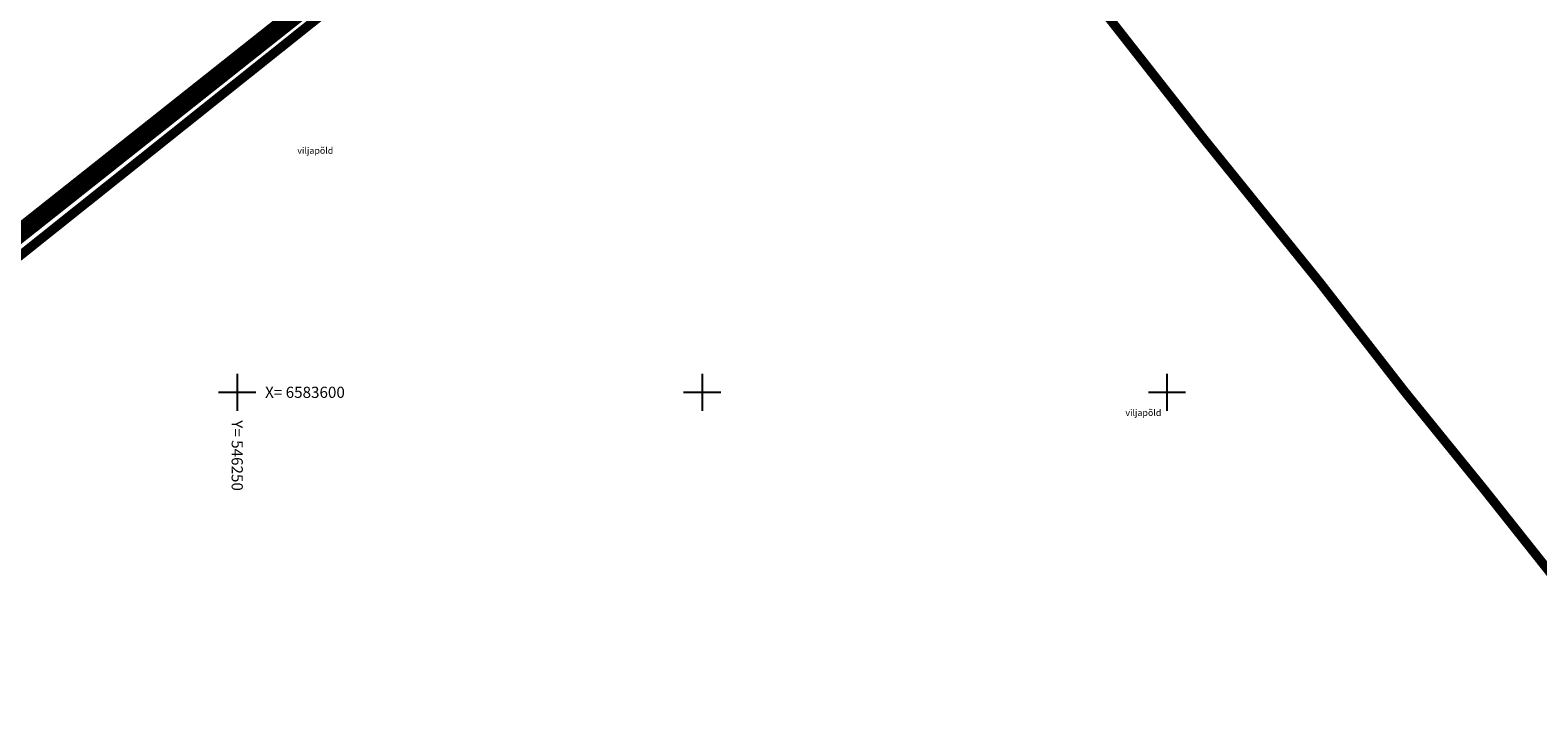
# Model space of a CAD drawing. Units: metres. Extents: x 545051 to 547946, y 6582529 to 6584328.
# Drawn here: x 546228 to 546390, y 6583565 to 6583639 of the extents above; entities that cross this region are included whole.
import ezdxf
from ezdxf.enums import TextEntityAlignment as Align

# ---------------------------------------------------------------- set-up
doc = ezdxf.new("R2010")
doc.units = ezdxf.units.M
doc.header["$LTSCALE"] = 0.5
doc.linetypes.add('DASHDOT', pattern=[1, 0.5, -0.25, 0, -0.25])
doc.layers.get('0').update_dxf_attribs({"lineweight": 9})
doc.layers.add('Dp.ala', color=7, linetype='DASHDOT', lineweight=0, true_color=0x0d0d0d)
doc.layers.add('HALJASTUS', color=3, linetype='Continuous', lineweight=9)
for name, color, linetype in [('KAITSEVÖÖND', 252, 'Continuous'), ('PIIR', 7, 'Continuous'), ('vork', 15, 'Continuous')]:
    doc.layers.add(name, color=color, linetype=linetype)
doc.styles.add('romanc', font='romanc.shx')

# ---------------------------------------------------------------- blocks, each defined once
blk = doc.blocks.new('VKORIS')
at = {"color": 0, "linetype": 'Continuous'}
for p, q in [((0, 4), (0, -4)), ((-4, 0), (4, 0))]:
    blk.add_line(p, q, dxfattribs=at)

msp = doc.modelspace()

# ---------------------------------------------------------------- hatches: boundary and pattern name
at = {"layer": 'KAITSEVÖÖND'}
h = msp.add_hatch(dxfattribs=at)
h.set_pattern_fill('ANSI31', color=256, scale=0.7, angle=30)
edge = h.paths.add_edge_path()
edge.add_line((546390.94, 6583344.95), (546384.23, 6583350.46))
edge.add_line((546384.23, 6583350.46), (546379.49, 6583352.53))
edge.add_line((546379.49, 6583352.53), (546365.15, 6583364.79))
edge.add_line((546365.15, 6583364.79), (546363.6, 6583365.74))
edge.add_line((546363.6, 6583365.74), (546359.46, 6583366.9))
edge.add_line((546359.46, 6583366.9), (546357.67, 6583368.2))
edge.add_line((546357.67, 6583368.2), (546356.81, 6583370.01))
edge.add_line((546356.81, 6583370.01), (546356.97, 6583370.31))
edge.add_line((546356.97, 6583370.31), (546341.9, 6583372.25))
edge.add_line((546341.9, 6583372.25), (546342.41, 6583376.22))
edge.add_line((546342.41, 6583376.22), (546350.8, 6583375.14))
edge.add_line((546350.8, 6583375.14), (546350.11, 6583380.26))
edge.add_line((546350.11, 6583380.26), (546347.98, 6583382.14))
edge.add_line((546347.98, 6583382.14), (546350.93, 6583385.23))
edge.add_line((546350.93, 6583385.23), (546354.12, 6583381.82))
edge.add_line((546354.12, 6583381.82), (546354.97, 6583375.17))
edge.add_line((546354.97, 6583375.17), (546359.34, 6583374.73))
edge.add_line((546359.34, 6583374.73), (546375.79, 6583405.38))
edge.add_line((546375.79, 6583405.38), (546354.78, 6583406.06))
edge.add_line((546354.78, 6583406.06), (546340.17, 6583417.8))
edge.add_line((546340.17, 6583417.8), (546331.04, 6583424.43))
edge.add_line((546331.04, 6583424.43), (546326.04, 6583428.34))
edge.add_line((546326.04, 6583428.34), (546320.52, 6583432.66))
edge.add_line((546320.52, 6583432.66), (546308.47, 6583441.94))
edge.add_line((546308.47, 6583441.94), (546294.08, 6583452.61))
edge.add_line((546294.08, 6583452.61), (546281.87, 6583461.06))
edge.add_line((546281.87, 6583461.06), (546260.44, 6583476.2))
edge.add_line((546260.44, 6583476.2), (546255.67, 6583479.21))
edge.add_line((546255.67, 6583479.21), (546247.5, 6583483.71))
edge.add_line((546247.5, 6583483.71), (546216.14, 6583503.27))
edge.add_line((546216.14, 6583503.27), (546201.29, 6583510.61))
edge.add_line((546201.29, 6583510.61), (546186.06, 6583518.81))
edge.add_line((546186.06, 6583518.81), (546114.4, 6583557.36))
edge.add_line((546114.4, 6583557.36), (546116.41, 6583560.82))
edge.add_line((546116.41, 6583560.82), (546180.49, 6583526.25))
edge.add_line((546180.49, 6583526.25), (546202.91, 6583514.28))
edge.add_line((546202.91, 6583514.28), (546217.99, 6583506.83))
edge.add_line((546217.99, 6583506.83), (546248.95, 6583487.51))
edge.add_line((546248.95, 6583487.51), (546257.69, 6583482.66))
edge.add_line((546257.69, 6583482.66), (546263.81, 6583478.73))
edge.add_line((546263.81, 6583478.73), (546282.92, 6583465.11))
edge.add_line((546282.92, 6583465.11), (546285.25, 6583463.68))
edge.add_line((546285.25, 6583463.68), (546296.37, 6583455.89))
edge.add_line((546296.37, 6583455.89), (546310.53, 6583445.31))
edge.add_line((546310.53, 6583445.31), (546322.06, 6583436.53))
edge.add_line((546322.06, 6583436.53), (546327.74, 6583432.09))
edge.add_line((546327.74, 6583432.09), (546333.41, 6583427.65))
edge.add_line((546333.41, 6583427.65), (546342.63, 6583420.96))
edge.add_line((546342.63, 6583420.96), (546356.13, 6583410.05))
edge.add_line((546356.13, 6583410.05), (546376.48, 6583409.34))
edge.add_line((546376.48, 6583409.34), (546376.48, 6583416.09))
edge.add_line((546376.48, 6583416.09), (546460.75, 6583480.38))
edge.add_line((546460.75, 6583480.38), (546459.34, 6583482.24))
edge.add_arc((546459.32, 6583483.67), 1.43, 270.6918, 314.5132)
edge.add_line((546460.32, 6583482.65), (546462.21, 6583484.13))
edge.add_arc((546461.21, 6583485.7), 1.87, 302.5915, 350.657)
edge.add_line((546463.05, 6583485.4), (546464.76, 6583483.44))
edge.add_line((546464.76, 6583483.44), (546721.94, 6583679.71))
edge.add_line((546721.94, 6583679.71), (546723.13, 6583681.35))
edge.add_line((546723.13, 6583681.35), (546755.44, 6583705.71))
edge.add_line((546755.44, 6583705.71), (546798.59, 6583750.21))
edge.add_line((546798.59, 6583750.21), (546802.22, 6583753.25))
edge.add_line((546802.22, 6583753.25), (546803.58, 6583749.17))
edge.add_line((546803.58, 6583749.17), (546801.33, 6583747.29))
edge.add_line((546801.33, 6583747.29), (546758.03, 6583701.97))
edge.add_line((546758.03, 6583701.97), (546726.01, 6583678.51))
edge.add_line((546726.01, 6583678.51), (546724.82, 6583676.88))
edge.add_line((546724.82, 6583676.88), (546465.87, 6583479.26))
edge.add_line((546465.87, 6583479.26), (546464.95, 6583478.18))
edge.add_line((546464.95, 6583478.18), (546428.82, 6583450.62))
edge.add_line((546428.82, 6583450.62), (546432.48, 6583445.67))
edge.add_line((546432.48, 6583445.67), (546599.33, 6583573.34))
edge.add_line((546599.33, 6583573.34), (546681.7, 6583636.05))
edge.add_line((546681.7, 6583636.05), (546725.11, 6583669.18))
edge.add_line((546725.11, 6583669.18), (546727.81, 6583665.58))
edge.add_line((546727.81, 6583665.58), (546699.2, 6583643.79))
edge.add_line((546699.2, 6583643.79), (546602.1, 6583569.8))
edge.add_line((546602.1, 6583569.8), (546435.16, 6583442.05))
edge.add_line((546435.16, 6583442.05), (546441.91, 6583432.92))
edge.add_line((546441.91, 6583432.92), (546438.75, 6583430.46))
edge.add_line((546438.75, 6583430.46), (546424.91, 6583448.03))
edge.add_line((546424.91, 6583448.03), (546380.3, 6583413.97))
edge.add_line((546380.3, 6583413.97), (546380.41, 6583405.51))
edge.add_line((546380.41, 6583405.51), (546366.71, 6583380.19))
edge.add_line((546366.71, 6583380.19), (546374.73, 6583389.48))
edge.add_line((546374.73, 6583389.48), (546378.51, 6583393.14))
edge.add_line((546378.51, 6583393.14), (546380.27, 6583403.12))
edge.add_line((546380.27, 6583403.12), (546381.17, 6583405.8))
edge.add_line((546381.17, 6583405.8), (546384.81, 6583409.17))
edge.add_line((546384.81, 6583409.17), (546428.88, 6583442.95))
edge.add_line((546428.88, 6583442.95), (546431.68, 6583439.37))
edge.add_line((546431.68, 6583439.37), (546384.92, 6583403.58))
edge.add_line((546384.92, 6583403.58), (546382.71, 6583390.61))
edge.add_line((546382.71, 6583390.61), (546364.25, 6583369.71))
edge.add_line((546364.25, 6583369.71), (546365.22, 6583369.44))
edge.add_line((546365.22, 6583369.44), (546367.51, 6583368.04))
edge.add_line((546367.51, 6583368.04), (546381.63, 6583355.95))
edge.add_line((546381.63, 6583355.95), (546386.34, 6583353.9))
edge.add_line((546386.34, 6583353.9), (546392.23, 6583349.07))
edge.add_line((546392.23, 6583349.07), (546393.64, 6583349.18))
edge.add_line((546393.64, 6583349.18), (546390.94, 6583344.95))

# ---------------------------------------------------------------- linework, layer by layer
at = {"layer": 'Dp.ala', "ltscale": 30, "const_width": 2, "flags": 128}
msp.add_lwpolyline([(546580.14, 6583897.42), (546526.57, 6583858.22), (546405.38, 6583759.3), (546290.68, 6583667.86), (546131.44, 6583541.68, -0.010704), (546258.83, 6583472.39), (546352.17, 6583405.56), (546378.55, 6583402.92), (546378.55, 6583402.92), (546730.85, 6583658.92), (546580.14, 6583897.42), (546580.14, 6583897.42)], format="xyb", close=True, dxfattribs=at)
at = {"layer": 'PIIR', "color": 36, "const_width": 1, "flags": 128}
for points in [[(546579.77, 6583895.71), (546396.87, 6583750.24), (546290.25, 6583665.42), (546139.86, 6583545.48)], [(546480.5, 6583482.81), (546476.46, 6583487.06), (546444.55, 6583520.74), (546416.96, 6583549.71), (546409.54, 6583557.65), (546399.8, 6583569.8), (546384.09, 6583589.58), (546375.52, 6583600.13), (546366.48, 6583611.75), (546353.95, 6583627.26), (546340.1, 6583644.9)]]:
    msp.add_lwpolyline(points, dxfattribs=at)
at = {"layer": 'PIIR', "color": 36, "flags": 128}
for points in [[(546375.7, 6583405.71), (546215.04, 6583504.79), (546139.64, 6583545.26), (546290.51, 6583665.37), (546579.87, 6583895.7)], [(545870.11, 6583708.44), (545918.26, 6583739.68), (545984.53, 6583782.67), (545990.78, 6583867.44), (546051.89, 6583850.57), (546112.8, 6583833.76), (546140.19, 6583855.5), (546290.51, 6583665.37), (546139.64, 6583545.26), (546023.39, 6583606.64), (545870.11, 6583708.44)], [(546597.32, 6583868.03), (546616.28, 6583837.92), (546634.89, 6583808.44), (546653.55, 6583778.84), (546672.35, 6583749.03), (546691.2, 6583719.15), (546718.07, 6583676.52), (546723.48, 6583667.91), (546533.99, 6583523.31), (546501.27, 6583625.04), (546589.81, 6583681.46), (546510.78, 6583780.74), (546340.06, 6583644.85), (546411.34, 6583555.3), (546480.63, 6583482.62), (546379.66, 6583405.56), (546354.96, 6583406.48), (546340.89, 6583417.52), (546286.67, 6583458.5), (546262.41, 6583474.95), (546247.68, 6583484.66)], [(546510.78, 6583780.74), (546589.81, 6583681.46), (546501.27, 6583625.04), (546485.97, 6583631.53), (546466.75, 6583624.43), (546456.39, 6583593.05), (546411.34, 6583555.3), (546340.06, 6583644.85), (546510.78, 6583780.74)]]:
    msp.add_lwpolyline(points, dxfattribs=at)

# ---------------------------------------------------------------- block references
at = {"layer": 'vork', "xscale": 0.5, "yscale": 0.5, "zscale": 0.5}
for p in [(546250, 6583600), (546300, 6583600), (546350, 6583600)]:
    msp.add_blockref('VKORIS', p, dxfattribs=at)

# ---------------------------------------------------------------- texts
at = {"layer": 'HALJASTUS', "linetype": 'Continuous', "style": 'romanc'}
for p in [(546258.4, 6583625.99), (546347.46, 6583597.81)]:
    msp.add_text('viljapõld', height=0.7, dxfattribs=at).set_placement(p, align=Align.MIDDLE_CENTER)
at = {"layer": 'vork', "style": 'romanc'}
msp.add_text('X= 6583600', height=1.2, dxfattribs=at).set_placement((546253, 6583600), align=Align.MIDDLE_LEFT)
msp.add_text('Y= 546250', height=1.2, rotation=270, dxfattribs=at).set_placement((546250, 6583597), align=Align.MIDDLE_LEFT)

doc.saveas('drawing.dxf')
